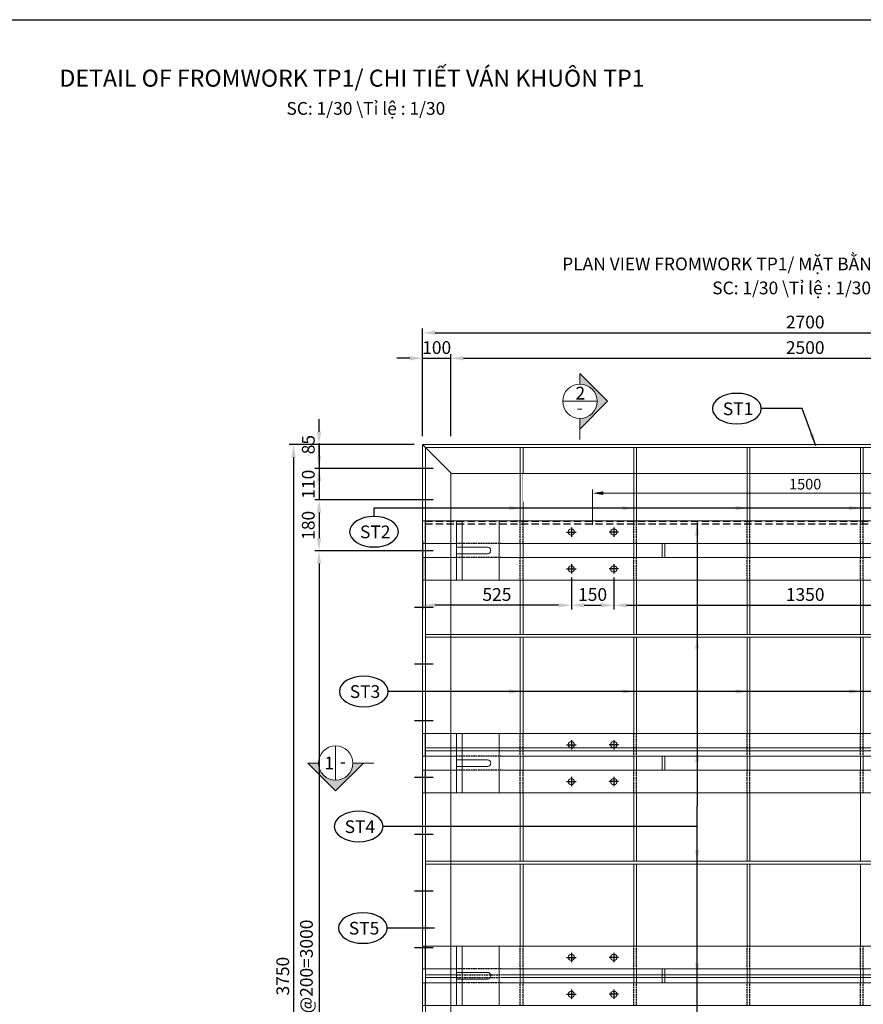
# Model space of a CAD drawing. Units: millimetres. Extents: x -13339 to 47255, y 2219 to 11467.
# Drawn here: x -7234 to -4258, y 7995 to 11467 of the extents above; entities that cross this region are included whole.
import ezdxf
from ezdxf.enums import TextEntityAlignment as Align

# ---------------------------------------------------------------- set-up
doc = ezdxf.new("R2010")
doc.units = ezdxf.units.MM
doc.header["$MEASUREMENT"] = 0
doc.set_wipeout_variables(frame=1)
doc.header["$PDMODE"] = 3
doc.linetypes.add('CENTER', pattern=[2, 1.25, -0.25, 0.25, -0.25])
doc.linetypes.add('HIDDEN', pattern=[0.375, 0.25, -0.125])
doc.layers.get('Defpoints').update_dxf_attribs({"color": 28})
for name, color, linetype in [('00 - Dim', 8, 'Continuous'), ('00 - Net dut', 7, 'HIDDEN'), ('00 - Text', 2, 'Continuous'), ('00 - Tim', 5, 'CENTER')]:
    doc.layers.add(name, color=color, linetype=linetype)
for name, color, linetype, lineweight in [('00 - Duong bao', 3, 'Continuous', 9), ('DIM', 1, 'Continuous', 0), ('HATCH', 8, 'Continuous', 9)]:
    doc.layers.add(name, color=color, linetype=linetype, lineweight=lineweight)
doc.styles.add('KT', font='arial.ttf', dxfattribs={"width": 0.95})
doc.styles.add('posco_h', font='arial.ttf')
doc.styles.add('Text', font='arial.ttf')
doc.dimstyles.new('Pos_25', dxfattribs={"dimscale": 25, "dimtxt": 1.5, "dimasz": 1.5, "dimexe": 0.5, "dimexo": 1, "dimgap": 0.5, "dimtad": 1, "dimdec": 0, "dimzin": 12, "dimdsep": 46, "dimtxsty": 'KT', "dimcen": 1, "dimclrd": 8, "dimclre": 8, "dimclrt": 2, "dimadec": 0, "dimazin": 3, "dimtfac": 1, "dimtdec": 0, "dimtix": 1, "dimtmove": 2, "dimatfit": 3, "dimfxl": 0, "dimtolj": 1, "dimtzin": 0, "dimlwd": -1, "dimlwe": -1, "dimarcsym": 0})
doc.dimstyles.new('Pos_30', dxfattribs={"dimscale": 30, "dimtxt": 1.5, "dimasz": 1.5, "dimexe": 0.5, "dimexo": 1, "dimgap": 0.5, "dimtad": 1, "dimdec": 0, "dimzin": 12, "dimdsep": 46, "dimtxsty": 'KT', "dimcen": 1, "dimclrd": 8, "dimclre": 8, "dimclrt": 2, "dimadec": 0, "dimazin": 3, "dimtfac": 1, "dimtdec": 0, "dimtix": 1, "dimtmove": 2, "dimatfit": 3, "dimfxl": 0, "dimtolj": 1, "dimtzin": 0, "dimlwd": -1, "dimlwe": -1, "dimarcsym": 0})

# ---------------------------------------------------------------- blocks, each defined once
blk = doc.blocks.new('MC')
at = {"layer": 'HATCH', "ltscale": 0.0005}
blk.add_hatch(color=256, dxfattribs=at).paths.add_polyline_path([(22593696, -1185292), (22593696, -1186046), (22595650, -1184080), (22593696, -1182114), (22593696, -1182868, -0.414214), (22594908, -1184080, -0.414214)])
at = {"layer": 'DIM', "ltscale": 0.0005}
for p, q in [((22593696, -1182868), (22593696, -1182114)), ((22592484, -1184080), (22594908, -1184080)), ((22593696, -1185292), (22593696, -1186773))]:
    blk.add_line(p, q, dxfattribs=at)
blk.add_circle((22593696, -1184080), 1212, dxfattribs=at)
at = {"layer": 'HATCH', "ltscale": 0.0005}
for p in [(22593696, -1182114), (22593696, -1186046)]:
    blk.add_line(p, (22595650, -1184080), dxfattribs=at)
blk = doc.blocks.new('LO BU LONG')
at = {"layer": '00 - Tim'}
for p, q in [((23390.2, 9085.6), (23324.2, 9085.6)), ((23390.2, 8975.6), (23324.2, 8975.6)), ((23390.2, 8795.6), (23324.2, 8795.6)), ((23390.2, 8595.6), (23324.2, 8595.6)), ((23390.2, 8395.6), (23324.2, 8395.6)), ((23390.2, 8195.6), (23324.2, 8195.6)), ((23390.2, 7995.6), (23324.2, 7995.6)), ((23390.2, 7795.6), (23324.2, 7795.6)), ((23390.2, 7595.6), (23324.2, 7595.6)), ((23390.2, 7395.6), (23324.2, 7395.6))]:
    blk.add_line(p, q, dxfattribs=at)
blk = doc.blocks.new('NOI GOC VK')
at = {"layer": '00 - Duong bao'}
for p, q in [((-50, -1875), (-50, 1875)), ((50, 1775), (-50, 1875)), ((-40, 1865), (-40, -1865)), ((50, -1775), (50, 1775))]:
    blk.add_line(p, q, dxfattribs=at)
at = {"layer": '00 - Net dut'}
blk.add_blockref('LO BU LONG', (-23402.2, -7295.6), dxfattribs=at)
blk = doc.blocks.new('NEP NGANG VL')
for p, q in [((-1340, 25), (-1340, 105)), ((1340, 105), (1340, 25)), ((-1340, -105), (-1340, -25)), ((1340, -25), (1340, -105))]:
    blk.add_line(p, q)
at = {"layer": '00 - Duong bao'}
for p, q in [((-1350, 105), (1350, 105)), ((-1231, 25), (-1350, 25)), ((1073, 25), (-1073, 25)), ((-1005, -25), (-1005, 25)), ((-995, 25), (-995, -25)), ((-605, -25), (-605, 25)), ((-595, 25), (-595, -25)), ((-205, -25), (-205, 25)), ((-195, 25), (-195, -25)), ((195, -25), (195, 25)), ((205, 25), (205, -25)), ((595, -25), (595, 25)), ((605, 25), (605, -25)), ((995, -25), (995, 25)), ((1005, 25), (1005, -25)), ((1350, 25), (1231, 25)), ((-1350, -25), (-1231, -25)), ((-1073, -25), (1073, -25)), ((1231, -25), (1350, -25)), ((1350, -105), (-1350, -105))]:
    blk.add_line(p, q, dxfattribs=at)
at = {"layer": '00 - Duong bao', "color": 4}
for p, q in [((-1230, 105), (-1230, -105)), ((-1080, 105), (-1230, 105)), ((-1210, 105), (-1210, -105)), ((-1080, -105), (-1080, 105)), ((1080, -105), (1080, 105)), ((1080, 105), (1230, 105)), ((1210, 105), (1210, -105)), ((1230, 105), (1230, -105)), ((-1230, -105), (-1080, -105)), ((1230, -105), (1080, -105))]:
    blk.add_line(p, q, dxfattribs=at)
at = {"layer": '00 - Duong bao'}
for points in [[(-1350, 105), (-1340, 105), (-1340, -105), (-1350, -105)], [(1340, 105), (1350, 105), (1350, -105), (1340, -105)], [(-505, 25), (-495, 25), (-495, -25), (-505, -25)], [(495, 25), (505, 25), (505, -25), (495, -25)]]:
    blk.add_lwpolyline(points, close=True, dxfattribs=at)
at = {"layer": '00 - Duong bao', "color": 4}
for points in [[(-1230, 12), (-1120.7, 12, -1), (-1120.7, -12), (-1230, -12)], [(1230, 12), (1120.7, 12, 1), (1120.7, -12), (1230, -12)]]:
    blk.add_lwpolyline(points, format="xyb", dxfattribs=at)
at = {"layer": '00 - Duong bao'}
for centre in [(-825, 65), (-675, 65), (675, 65), (825, 65), (-825, -65), (-675, -65), (675, -65), (825, -65)]:
    blk.add_circle(centre, 11, dxfattribs=at)
at = {"layer": '00 - Net dut'}
for p, q in [((-1005, 25), (-1005, 105)), ((-995, 25), (-995, 105)), ((-605, 25), (-605, 105)), ((-595, 25), (-595, 105)), ((-205, 25), (-205, 105)), ((-195, 25), (-195, 105)), ((195, 25), (195, 105)), ((205, 25), (205, 105)), ((595, 25), (595, 105)), ((605, 25), (605, 105)), ((995, 25), (995, 105)), ((1005, 25), (1005, 105)), ((-1073, 25), (-1231, 25)), ((1073, 25), (1231, 25)), ((-1073, -25), (-1231, -25)), ((-1005, -105), (-1005, -25)), ((-995, -105), (-995, -25)), ((-605, -105), (-605, -25)), ((-595, -105), (-595, -25)), ((-205, -105), (-205, -25)), ((-195, -105), (-195, -25)), ((195, -105), (195, -25)), ((205, -105), (205, -25)), ((595, -105), (595, -25)), ((605, -105), (605, -25)), ((995, -105), (995, -25)), ((1005, -105), (1005, -25)), ((1073, -25), (1231, -25))]:
    blk.add_line(p, q, dxfattribs=at)
at = {"layer": '00 - Tim'}
for p, q in [((-825, 81.5), (-825, 48.5)), ((-675, 81.5), (-675, 48.5)), ((675, 81.5), (675, 48.5)), ((825, 81.5), (825, 48.5)), ((-841.5, 65), (-808.5, 65)), ((-658.5, 65), (-691.5, 65)), ((658.5, 65), (691.5, 65)), ((841.5, 65), (808.5, 65)), ((-841.5, -65), (-808.5, -65)), ((-825, -48.5), (-825, -81.5)), ((-658.5, -65), (-691.5, -65)), ((-675, -48.5), (-675, -81.5)), ((658.5, -65), (691.5, -65)), ((675, -48.5), (675, -81.5)), ((841.5, -65), (808.5, -65)), ((825, -48.5), (825, -81.5))]:
    blk.add_line(p, q, dxfattribs=at)
blk = doc.blocks.new('*D33')
at = {"layer": '00 - Dim', "color": 8, "transparency": 16777216}
for p, q in [((-6177.7, 10013.9), (-6177.7, 10058.9)), ((-5842.7, 9968.9), (-6192.7, 9968.9)), ((-6177.7, 9968.9), (-6177.7, 9883.9)), ((-5842.7, 9883.9), (-6192.7, 9883.9)), ((-6177.7, 9838.9), (-6177.7, 9793.9))]:
    blk.add_line(p, q, dxfattribs=at)
for points in [[(-6185.2, 10013.9), (-6170.2, 10013.9), (-6177.7, 9968.9)], [(-6185.2, 9838.9), (-6170.2, 9838.9), (-6177.7, 9883.9)]]:
    blk.add_solid(points, dxfattribs=at)
at = {"layer": 'Defpoints', "color": 0, "transparency": 16777216}
for p in [(-5812.7, 9968.9), (-6177.7, 9883.9), (-5812.7, 9883.9)]:
    blk.add_point(p, dxfattribs=at)
at = {"layer": '00 - Dim', "color": 2, "transparency": 16777216, "insert": (-6215.6, 9968.6), "char_height": 45, "attachment_point": 5, "rotation": 90, "style": 'KT'}
blk.add_mtext('\\A1;85', dxfattribs=at)
blk = doc.blocks.new('*D34')
at = {"layer": '00 - Dim', "color": 8, "transparency": 16777216}
for p, q in [((-6177.7, 9928.9), (-6177.7, 9973.9)), ((-5842.7, 9883.9), (-6192.7, 9883.9)), ((-6177.7, 9883.9), (-6177.7, 9773.9)), ((-5842.7, 9773.9), (-6192.7, 9773.9)), ((-6177.7, 9728.9), (-6177.7, 9683.9))]:
    blk.add_line(p, q, dxfattribs=at)
for points in [[(-6185.2, 9928.9), (-6170.2, 9928.9), (-6177.7, 9883.9)], [(-6185.2, 9728.9), (-6170.2, 9728.9), (-6177.7, 9773.9)]]:
    blk.add_solid(points, dxfattribs=at)
at = {"layer": 'Defpoints', "color": 0, "transparency": 16777216}
for p in [(-5812.7, 9883.9), (-6177.7, 9773.9), (-5812.7, 9773.9)]:
    blk.add_point(p, dxfattribs=at)
at = {"layer": '00 - Dim', "color": 2, "transparency": 16777216, "insert": (-6215.6, 9828.9), "char_height": 45, "attachment_point": 5, "rotation": 90, "style": 'KT'}
blk.add_mtext('\\A1;110', dxfattribs=at)
blk = doc.blocks.new('*D35')
at = {"layer": '00 - Dim', "color": 8, "transparency": 16777216}
for p, q in [((-5842.7, 9593.9), (-6192.7, 9593.9)), ((-6177.7, 9548.9), (-6177.7, 6638.9)), ((-5842.7, 6593.9), (-6192.7, 6593.9))]:
    blk.add_line(p, q, dxfattribs=at)
for points in [[(-6185.2, 9548.9), (-6170.2, 9548.9), (-6177.7, 9593.9)], [(-6185.2, 6638.9), (-6170.2, 6638.9), (-6177.7, 6593.9)]]:
    blk.add_solid(points, dxfattribs=at)
at = {"layer": 'Defpoints', "color": 0, "transparency": 16777216}
for p in [(-5812.7, 9593.9), (-6177.7, 6593.9), (-5812.7, 6593.9)]:
    blk.add_point(p, dxfattribs=at)
at = {"layer": '00 - Dim', "color": 2, "transparency": 16777216, "insert": (-6222.2, 8093.9), "char_height": 45, "attachment_point": 5, "rotation": 90, "style": 'KT'}
blk.add_mtext('\\A1;15@200=3000', dxfattribs=at)
blk = doc.blocks.new('*D38')
at = {"layer": '00 - Dim', "color": 8, "transparency": 16777216}
for p, q in [((-5842.7, 9773.9), (-6192.7, 9773.9)), ((-6177.7, 9728.9), (-6177.7, 9638.9)), ((-5842.7, 9593.9), (-6192.7, 9593.9))]:
    blk.add_line(p, q, dxfattribs=at)
for points in [[(-6185.2, 9728.9), (-6170.2, 9728.9), (-6177.7, 9773.9)], [(-6185.2, 9638.9), (-6170.2, 9638.9), (-6177.7, 9593.9)]]:
    blk.add_solid(points, dxfattribs=at)
at = {"layer": 'Defpoints', "color": 0, "transparency": 16777216}
for p in [(-5812.7, 9773.9), (-6177.7, 9593.9), (-5812.7, 9593.9)]:
    blk.add_point(p, dxfattribs=at)
at = {"layer": '00 - Dim', "color": 2, "transparency": 16777216, "insert": (-6215.6, 9683.9), "char_height": 45, "attachment_point": 5, "rotation": 90, "style": 'KT'}
blk.add_mtext('\\A1;180', dxfattribs=at)
blk = doc.blocks.new('*D40')
at = {"layer": '00 - Dim', "color": 8, "transparency": 16777216}
for p, q in [((-5842.7, 9968.9), (-6282.7, 9968.9)), ((-6267.7, 9923.9), (-6267.7, 6263.9)), ((-5842.7, 6218.9), (-6282.7, 6218.9))]:
    blk.add_line(p, q, dxfattribs=at)
for points in [[(-6275.2, 9923.9), (-6260.2, 9923.9), (-6267.7, 9968.9)], [(-6275.2, 6263.9), (-6260.2, 6263.9), (-6267.7, 6218.9)]]:
    blk.add_solid(points, dxfattribs=at)
at = {"layer": 'Defpoints', "color": 0, "transparency": 16777216}
for p in [(-5812.7, 9968.9), (-6267.7, 6218.9), (-5812.7, 6218.9)]:
    blk.add_point(p, dxfattribs=at)
at = {"layer": '00 - Dim', "color": 2, "transparency": 16777216, "insert": (-6305.7, 8093.9), "char_height": 45, "attachment_point": 5, "rotation": 90, "style": 'KT'}
blk.add_mtext('\\A1;3750', dxfattribs=at)
blk = doc.blocks.new('*D63')
at = {"layer": '00 - Dim', "color": 8, "transparency": 16777216}
for p, q in [((-5812.7, 9998.9), (-5812.7, 10288)), ((-5712.7, 9998.9), (-5712.7, 10288)), ((-5857.7, 10273), (-5902.7, 10273)), ((-5812.7, 10273), (-5712.7, 10273)), ((-5667.7, 10273), (-5622.7, 10273))]:
    blk.add_line(p, q, dxfattribs=at)
for points in [[(-5857.7, 10280.5), (-5857.7, 10265.5), (-5812.7, 10273)], [(-5667.7, 10280.5), (-5667.7, 10265.5), (-5712.7, 10273)]]:
    blk.add_solid(points, dxfattribs=at)
at = {"layer": 'Defpoints', "color": 0, "transparency": 16777216}
for p in [(-5712.7, 10273), (-5812.7, 9968.9), (-5712.7, 9968.9)]:
    blk.add_point(p, dxfattribs=at)
at = {"layer": '00 - Dim', "color": 2, "transparency": 16777216, "insert": (-5762.7, 10310.9), "char_height": 45, "attachment_point": 5, "style": 'KT'}
blk.add_mtext('\\A1;100', dxfattribs=at)
blk = doc.blocks.new('*D64')
at = {"layer": '00 - Dim', "color": 8, "transparency": 16777216}
for p, q in [((-5712.7, 9998.9), (-5712.7, 10288)), ((-3212.7, 9998.9), (-3212.7, 10288)), ((-5667.7, 10273), (-3257.7, 10273))]:
    blk.add_line(p, q, dxfattribs=at)
for points in [[(-5667.7, 10280.5), (-5667.7, 10265.5), (-5712.7, 10273)], [(-3257.7, 10280.5), (-3257.7, 10265.5), (-3212.7, 10273)]]:
    blk.add_solid(points, dxfattribs=at)
at = {"layer": 'Defpoints', "color": 0, "transparency": 16777216}
for p in [(-3212.7, 10273), (-5712.7, 9968.9), (-3212.7, 9968.9)]:
    blk.add_point(p, dxfattribs=at)
at = {"layer": '00 - Dim', "color": 2, "transparency": 16777216, "insert": (-4462.7, 10310.9), "char_height": 45, "attachment_point": 5, "style": 'KT'}
blk.add_mtext('\\A1;2500', dxfattribs=at)
blk = doc.blocks.new('*D66')
at = {"layer": '00 - Text', "color": 8, "ltscale": 0.0005, "transparency": 16777216}
for p, q in [((-5812.7, 9998.9), (-5812.7, 10378)), ((-5767.7, 10363), (-3157.7, 10363)), ((-3112.7, 9998.9), (-3112.7, 10378))]:
    blk.add_line(p, q, dxfattribs=at)
for points in [[(-5767.7, 10370.5), (-5767.7, 10355.5), (-5812.7, 10363)], [(-3157.7, 10370.5), (-3157.7, 10355.5), (-3112.7, 10363)]]:
    blk.add_solid(points, dxfattribs=at)
at = {"layer": 'Defpoints', "color": 0, "ltscale": 0.0005, "transparency": 16777216}
for p in [(-3112.7, 10363), (-5812.7, 9968.9), (-3112.7, 9968.9)]:
    blk.add_point(p, dxfattribs=at)
at = {"layer": '00 - Text', "color": 2, "ltscale": 0.0005, "transparency": 16777216, "insert": (-4462.7, 10400.9), "char_height": 45, "attachment_point": 5, "style": 'KT'}
blk.add_mtext('\\A1;2700', dxfattribs=at)
blk = doc.blocks.new('*D484')
at = {"layer": '00 - Dim', "color": 8, "transparency": 16777216}
for p, q in [((-5812.7, 9630.1), (-5812.7, 9386.9)), ((-5287.7, 9500.1), (-5287.7, 9386.9)), ((-5332.7, 9401.9), (-5767.7, 9401.9))]:
    blk.add_line(p, q, dxfattribs=at)
for points in [[(-5767.7, 9409.4), (-5767.7, 9394.4), (-5812.7, 9401.9)], [(-5332.7, 9409.4), (-5332.7, 9394.4), (-5287.7, 9401.9)]]:
    blk.add_solid(points, dxfattribs=at)
at = {"layer": 'Defpoints', "color": 0, "transparency": 16777216}
for p in [(-5812.7, 9660.1), (-5287.7, 9530.1), (-5812.7, 9401.9)]:
    blk.add_point(p, dxfattribs=at)
at = {"layer": '00 - Dim', "color": 2, "transparency": 16777216, "insert": (-5550.2, 9439.9), "char_height": 45, "attachment_point": 5, "style": 'KT'}
blk.add_mtext('\\A1;525', dxfattribs=at)
blk = doc.blocks.new('*D485')
at = {"layer": '00 - Dim', "color": 8, "transparency": 16777216}
for p, q in [((-5287.7, 9500.1), (-5287.7, 9386.9)), ((-5137.7, 9500.1), (-5137.7, 9386.9)), ((-5242.7, 9401.9), (-5182.7, 9401.9))]:
    blk.add_line(p, q, dxfattribs=at)
for points in [[(-5242.7, 9409.4), (-5242.7, 9394.4), (-5287.7, 9401.9)], [(-5182.7, 9409.4), (-5182.7, 9394.4), (-5137.7, 9401.9)]]:
    blk.add_solid(points, dxfattribs=at)
at = {"layer": 'Defpoints', "color": 0, "transparency": 16777216}
for p in [(-5287.7, 9530.1), (-5137.7, 9530.1), (-5137.7, 9401.9)]:
    blk.add_point(p, dxfattribs=at)
at = {"layer": '00 - Dim', "color": 2, "transparency": 16777216, "insert": (-5212.7, 9439.9), "char_height": 45, "attachment_point": 5, "style": 'KT'}
blk.add_mtext('\\A1;150', dxfattribs=at)
blk = doc.blocks.new('*D486')
at = {"layer": '00 - Dim', "color": 8, "transparency": 16777216}
for p, q in [((-5137.7, 9500.1), (-5137.7, 9386.9)), ((-3787.7, 9500.1), (-3787.7, 9386.9)), ((-5092.7, 9401.9), (-3832.7, 9401.9))]:
    blk.add_line(p, q, dxfattribs=at)
for points in [[(-5092.7, 9409.4), (-5092.7, 9394.4), (-5137.7, 9401.9)], [(-3832.7, 9409.4), (-3832.7, 9394.4), (-3787.7, 9401.9)]]:
    blk.add_solid(points, dxfattribs=at)
at = {"layer": 'Defpoints', "color": 0, "transparency": 16777216}
for p in [(-5137.7, 9530.1), (-3787.7, 9530.1), (-3787.7, 9401.9)]:
    blk.add_point(p, dxfattribs=at)
at = {"layer": '00 - Dim', "color": 2, "transparency": 16777216, "insert": (-4462.7, 9439.9), "char_height": 45, "attachment_point": 5, "style": 'KT'}
blk.add_mtext('\\A1;1350', dxfattribs=at)
blk = doc.blocks.new('*D678')
at = {"layer": '00 - Duong bao', "color": 8, "transparency": 16777216}
for p, q in [((-5212.7, 9685.1), (-5212.7, 9809.9)), ((-5175.2, 9797.4), (-3750.2, 9797.4)), ((-3712.7, 9685.1), (-3712.7, 9809.9))]:
    blk.add_line(p, q, dxfattribs=at)
for points in [[(-5175.2, 9803.7), (-5175.2, 9791.2), (-5212.7, 9797.4)], [(-3750.2, 9803.7), (-3750.2, 9791.2), (-3712.7, 9797.4)]]:
    blk.add_solid(points, dxfattribs=at)
at = {"layer": 'Defpoints', "color": 0, "transparency": 16777216}
for p in [(-3712.7, 9797.4), (-5212.7, 9660.1), (-3712.7, 9660.1)]:
    blk.add_point(p, dxfattribs=at)
at = {"layer": '00 - Duong bao', "color": 2, "transparency": 16777216, "insert": (-4462.7, 9829.1), "char_height": 37.5, "attachment_point": 5, "style": 'KT'}
blk.add_mtext('\\A1;1500', dxfattribs=at)

msp = doc.modelspace()

# ---------------------------------------------------------------- linework, layer by layer
at = {"layer": '00 - Dim'}
msp.add_line((-4843.8, 8621.6), (-5951.7, 8621.6), dxfattribs=at)
msp.add_lwpolyline([(-5984.1, 9744.5), (-5984.1, 9715.3), (-5984.1, 9715.3)], dxfattribs=at)
at = {"layer": '00 - Dim', "extrusion": (0, 0, -1)}
for centre in [(-4703.7, 10095.6), (-5983.7, 9661.4), (-6019.8, 9098.1), (-6037.8, 8621.6), (-6023.1, 8263.5)]:
    msp.add_ellipse(centre, major_axis=(-86.1, 0), ratio=0.625523, dxfattribs=at)
at = {"layer": '00 - Duong bao'}
for p, q in [((-5802.7, 9958.9), (-5802.7, 6228.9)), ((-3122.7, 9298.9), (-5802.7, 9298.9)), ((-3122.7, 9298.9), (-5802.7, 9298.9)), ((-5802.7, 9288.9), (-3122.7, 9288.9)), ((-5802.7, 9288.9), (-3122.7, 9288.9)), ((-3112.7, 8898.9), (-5802.7, 8898.9)), ((-3112.7, 8898.9), (-5792.7, 8898.9)), ((-5802.7, 8888.9), (-3112.7, 8888.9)), ((-5792.7, 8888.9), (-3112.7, 8888.9)), ((-3122.7, 8498.9), (-5802.7, 8498.9)), ((-3122.7, 8498.9), (-5802.7, 8498.9)), ((-5802.7, 8488.9), (-3122.7, 8488.9)), ((-5802.7, 8488.9), (-3122.7, 8488.9)), ((-5693.7, 8098.9), (-5802.7, 8098.9)), ((-5693.7, 8098.9), (-5802.7, 8098.9)), ((-3389.7, 8098.9), (-5535.7, 8098.9)), ((-3389.7, 8098.9), (-5535.7, 8098.9)), ((-5802.7, 8088.9), (-5693.7, 8088.9)), ((-5802.7, 8088.9), (-5693.7, 8088.9)), ((-5535.7, 8088.9), (-3389.7, 8088.9)), ((-5535.7, 8088.9), (-3389.7, 8088.9))]:
    msp.add_line(p, q, dxfattribs=at)
for points in [[(-3112.7, 9968.9), (-5812.7, 9968.9)], [(-5802.7, 9958.9), (-3122.7, 9958.9)], [(-5467.7, 9700.1), (-5467.7, 9958.9), (-5457.7, 9958.9), (-5457.7, 9700.1)], [(-5067.7, 9700.1), (-5067.7, 9958.9), (-5057.7, 9958.9), (-5057.7, 9700.1)], [(-4667.7, 9700.1), (-4667.7, 9958.9), (-4657.7, 9958.9), (-4657.7, 9700.1)], [(-4267.7, 9700.1), (-4267.7, 9958.9), (-4257.7, 9958.9), (-4257.7, 9700.1)], [(-5467.7, 9298.9), (-5467.7, 9490.1)], [(-5457.7, 9490.1), (-5457.7, 9298.9)], [(-5067.7, 9298.9), (-5067.7, 9490.1)], [(-5057.7, 9490.1), (-5057.7, 9298.9)], [(-4667.7, 9298.9), (-4667.7, 9490.1)], [(-4657.7, 9490.1), (-4657.7, 9298.9)], [(-4267.7, 9298.9), (-4267.7, 9490.1)], [(-4257.7, 9490.1), (-4257.7, 9298.9)], [(-5467.7, 8950.1), (-5467.7, 9288.9)], [(-5457.7, 9288.9), (-5457.7, 8950.1)], [(-5067.7, 8950.1), (-5067.7, 9288.9)], [(-5057.7, 9288.9), (-5057.7, 8950.1)], [(-4667.7, 8950.1), (-4667.7, 9288.9)], [(-4657.7, 9288.9), (-4657.7, 8950.1)], [(-4267.7, 8950.1), (-4267.7, 9288.9)], [(-4257.7, 9288.9), (-4257.7, 8950.1)], [(-5467.7, 8498.9), (-5467.7, 8740.1)], [(-5457.7, 8740.1), (-5457.7, 8498.9)], [(-5067.7, 8498.9), (-5067.7, 8740.1)], [(-5057.7, 8740.1), (-5057.7, 8498.9)], [(-4667.7, 8498.9), (-4667.7, 8740.1)], [(-4657.7, 8740.1), (-4657.7, 8498.9)], [(-4267.7, 8498.9), (-4267.7, 8740.1)], [(-5467.7, 8200.1), (-5467.7, 8488.9)], [(-5457.7, 8488.9), (-5457.7, 8200.1)], [(-5067.7, 8200.1), (-5067.7, 8488.9)], [(-5057.7, 8488.9), (-5057.7, 8200.1)], [(-4667.7, 8200.1), (-4667.7, 8488.9)], [(-4657.7, 8488.9), (-4657.7, 8200.1)], [(-4267.7, 8200.1), (-4267.7, 8488.9)]]:
    msp.add_lwpolyline(points, dxfattribs=at)
at = {"layer": '00 - Net dut', "ltscale": 100}
for p, q in [((-5802.7, 9698.9), (-3122.7, 9698.9)), ((-5802.7, 9688.9), (-3122.7, 9688.9))]:
    msp.add_line(p, q, dxfattribs=at)
at = {"layer": '00 - Net dut'}
for p, q in [((-5693.7, 8098.9), (-5535.7, 8098.9)), ((-5693.7, 8088.9), (-5535.7, 8088.9))]:
    msp.add_line(p, q, dxfattribs=at)

# ---------------------------------------------------------------- block references
msp.add_blockref('NOI GOC VK', (-5762.7, 8093.9))
at = {"layer": '00 - Dim'}
for p in [(-4462.7, 8845.1), (-4462.7, 8095.1)]:
    msp.add_blockref('NEP NGANG VL', p, dxfattribs=at)
at = {"layer": '00 - Net dut', "ltscale": 100}
msp.add_blockref('NEP NGANG VL', (-4462.7, 9595.1), dxfattribs=at)
at = {"layer": 'DIM', "xscale": 0.05000000004656613, "yscale": 0.05000000004656613, "zscale": 0.05000000004656613}
msp.add_blockref('MC', (-1134942.3, 69325.5), dxfattribs=at)
at = {"layer": 'DIM', "xscale": -0.05000000004656613, "yscale": 0.05000000004656613, "zscale": 0.05000000004656613, "rotation": 90}
msp.add_blockref('MC', (-65323.2, 1138529.9), dxfattribs=at)

# ---------------------------------------------------------------- texts
at = {"layer": '00 - Text', "style": 'Text'}
for s, height, p in [('%%UDETAIL OF FROMWORK TP1/ CHI TIẾT VÁN KHUÔN TP1', 60, (-7093.5, 11231.1)), ('ST1', 45, (-4753.2, 10072.5)), ('ST2', 45, (-6033.2, 9638.3)), ('ST3', 45, (-6069.3, 9075)), ('ST4', 45, (-6087.3, 8598.5)), ('ST5', 45, (-6072.6, 8240.4))]:
    msp.add_text(s, height=height, dxfattribs=at).set_placement(p)
at = {"layer": '00 - Text', "ltscale": 0.0005, "style": 'posco_h'}
for s, p in [('SC: 1/30 \\Tỉ lệ : 1/30', (-6292.8, 11131.9)), ('%%UPLAN VIEW FROMWORK TP1/ MẶT BẰNG VÁN KHUÔN TP1', (-5319.9, 10583.4)), ('SC: 1/30 \\Tỉ lệ : 1/30', (-4790.8, 10498.7))]:
    msp.add_text(s, height=45, dxfattribs=at).set_placement(p)
at = {"layer": '00 - Text', "ltscale": 0.5, "style": 'Text'}
for s, p in [('2', (-5273.2, 10127.7)), ('-', (-5268.9, 10076.4))]:
    msp.add_text(s, height=45, dxfattribs=at).set_placement(p)
for s, p in [('1', (-6141.6, 8823.2)), ('-', (-6093.5, 8828.3))]:
    msp.add_text(s, height=45, dxfattribs=at).set_placement(p, align=Align.CENTER)

# ---------------------------------------------------------------- dimensions: what is measured, and where the dimension line sits
at = {"layer": '00 - Dim'}
dim = msp.add_linear_dim(base=(-5712.7, 10273), p1=(-5812.7, 9968.9), p2=(-5712.7, 9968.9), dimstyle='Pos_30', dxfattribs=at)
dim.commit()
dim.dimension.update_dxf_attribs({"geometry": '*D63', "text_midpoint": (-5762.7, 10310.9)})
for base, p1, p2, picture, middle in [((-3212.7, 10273), (-5712.7, 9968.9), (-3212.7, 9968.9), '*D64', (-4462.7, 10310.9)), ((-5812.7, 9401.9), (-5287.7, 9530.1), (-5812.7, 9660.1), '*D484', (-5550.2, 9439.9)), ((-5137.7, 9401.9), (-5287.7, 9530.1), (-5137.7, 9530.1), '*D485', (-5212.7, 9439.9)), ((-3787.7, 9401.9), (-5137.7, 9530.1), (-3787.7, 9530.1), '*D486', (-4462.7, 9439.9))]:
    dim = msp.add_linear_dim(base=base, p1=p1, p2=p2, dimstyle='Pos_30', override={"dimtmove": 0}, dxfattribs=at)
    dim.commit()
    dim.dimension.update_dxf_attribs({"geometry": picture, "text_midpoint": middle})
dim = msp.add_linear_dim(base=(-6177.7, 9883.9), p1=(-5812.7, 9968.9), p2=(-5812.7, 9883.9), angle=90, dimstyle='Pos_30', dxfattribs=at)
dim.commit()
dim.dimension.update_dxf_attribs({"geometry": '*D33', "text_midpoint": (-6215.6, 9968.6), "dimtype": 160})
for base, p1, p2, picture, middle in [((-6267.7, 6218.9), (-5812.7, 9968.9), (-5812.7, 6218.9), '*D40', (-6305.7, 8093.9)), ((-6177.7, 9593.9), (-5812.7, 9773.9), (-5812.7, 9593.9), '*D38', (-6215.6, 9683.9))]:
    dim = msp.add_linear_dim(base=base, p1=p1, p2=p2, angle=90, dimstyle='Pos_30', override={"dimtmove": 0}, dxfattribs=at)
    dim.commit()
    dim.dimension.update_dxf_attribs({"geometry": picture, "text_midpoint": middle})
dim = msp.add_linear_dim(base=(-6177.7, 9773.9), p1=(-5812.7, 9883.9), p2=(-5812.7, 9773.9), angle=90, dimstyle='Pos_30', dxfattribs=at)
dim.commit()
dim.dimension.update_dxf_attribs({"geometry": '*D34', "text_midpoint": (-6215.6, 9828.9)})
dim = msp.add_linear_dim(base=(-6177.7, 6593.9), p1=(-5812.7, 9593.9), p2=(-5812.7, 6593.9), angle=90, text='15@200=<>', dimstyle='Pos_30', dxfattribs=at)
dim.commit()
dim.dimension.update_dxf_attribs({"geometry": '*D35', "text_midpoint": (-6222.2, 8093.9)})
at = {"layer": '00 - Duong bao'}
dim = msp.add_linear_dim(base=(-3712.7, 9797.4), p1=(-5212.7, 9660.1), p2=(-3712.7, 9660.1), dimstyle='Pos_25', dxfattribs=at)
dim.commit()
dim.dimension.update_dxf_attribs({"geometry": '*D678', "text_midpoint": (-4462.7, 9829.1)})
at = {"layer": '00 - Text', "ltscale": 0.0005}
dim = msp.add_linear_dim(base=(-3112.7, 10363), p1=(-5812.7, 9968.9), p2=(-3112.7, 9968.9), dimstyle='Pos_30', override={"dimtmove": 0}, dxfattribs=at)
dim.commit()
dim.dimension.update_dxf_attribs({"geometry": '*D66', "text_midpoint": (-4462.7, 10400.9)})

# ---------------------------------------------------------------- leaders
at = {"layer": '00 - Dim'}
for points, override in [([(-4425.4, 9963.9), (-4473.4, 10095.6), (-4617.6, 10095.6)], {"dimgap": 0.5, "dimtad": 0}), ([(-4843.8, 9693.9), (-4843.8, 8693.9)], {"dimgap": 0.5, "dimtad": 0}), ([(-4843.8, 9293.9), (-4843.8, 8693.9)], {"dimgap": 0.5, "dimtad": 0}), ([(-3462.7, 9098.1), (-5933.7, 9098.1)], {"dimgap": 0.5, "dimtad": 0}), ([(-3862.7, 9098.1), (-5933.7, 9098.1)], {"dimgap": 0.5, "dimtad": 0}), ([(-4262.7, 9098.1), (-5933.7, 9098.1)], {"dimgap": 0.5, "dimtad": 0}), ([(-4662.7, 9098.1), (-5933.7, 9098.1)], {"dimgap": 0.5, "dimtad": 0}), ([(-5062.7, 9098.1), (-5933.7, 9098.1)], {"dimgap": 0.5, "dimtad": 0}), ([(-5462.7, 9098.1), (-5933.7, 9098.1)], {"dimgap": 0.5, "dimtad": 0}), ([(-4843.8, 8893.9), (-4843.8, 8693.9)], {"dimgap": 0.5, "dimtad": 0}), ([(-4843.8, 8493.9), (-4843.8, 8693.9)], {"dimgap": 0.5, "dimtad": 0}), ([(-4843.8, 8093.9), (-4843.8, 8693.9)], {"dimgap": 0.5, "dimtad": 0}), ([(-4843.8, 7693.9), (-4843.8, 8693.9)], {"dimgap": 0.5, "dimtad": 0}), ([(-4843.8, 7293.9), (-4843.8, 8693.9)], {"dimgap": 0.5, "dimtad": 0}), ([(-4843.8, 6893.9), (-4843.8, 8693.9)], {"dimgap": 0.5, "dimtad": 0}), ([(-4843.8, 6493.9), (-4843.8, 8693.9)], {"dimgap": 0.5, "dimtad": 0}), ([(-5770, 8263.5), (-5935.5, 8263.5)], {"dimtad": 0})]:
    msp.add_leader(points, dimstyle='Pos_30', override=override, dxfattribs=at)

# ---------------------------------------------------------------- next in the draw order: wipeouts: each hides what was drawn before it
msp.add_wipeout([(-5457.7, 9866.9), (-5443.7, 9866.9), (-5443.7, 9766.9), (-5457.7, 9766.9)]).dxf.layer = '00 - Duong bao'

# ---------------------------------------------------------------- next in the draw order: linework, layer by layer
at = {"layer": '00 - Duong bao'}
msp.add_line((-3212.7, 9866.9), (-5712.7, 9866.9), dxfattribs=at)
at = {"layer": 'Defpoints', "color": 6}
msp.add_lwpolyline([(-13338.5, 11467.3), (1809.9, 11467.3), (1809.9, 2219.2), (-13338.5, 2219.2)], close=True, dxfattribs=at)

# ---------------------------------------------------------------- next in the draw order: leaders
at = {"layer": '00 - Dim'}
for points in [[(-3462.7, 9744.5), (-5984.1, 9744.5)], [(-3862.7, 9744.5), (-5984.1, 9744.5)], [(-4262.7, 9744.5), (-5984.1, 9744.5)], [(-4662.7, 9744.5), (-5984.1, 9744.5)], [(-5062.7, 9744.5), (-5984.1, 9744.5)], [(-5462.7, 9744.5), (-5984.1, 9744.5)]]:
    msp.add_leader(points, dimstyle='Pos_30', override={"dimgap": 0.5, "dimtad": 0}, dxfattribs=at)

doc.saveas('drawing.dxf')
